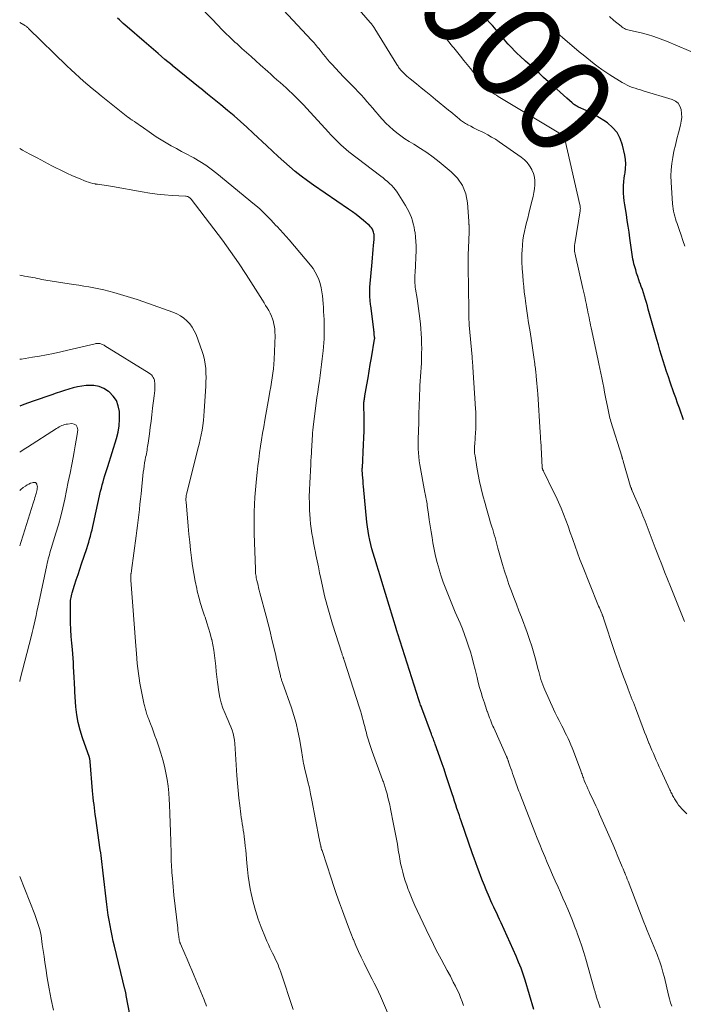
# Model space of a CAD drawing. Units: feet. Extents: x 1985000 to 1990000, y 585000 to 590000.
# Drawn here: x 1985000 to 1985139, y 586080 to 586286 of the extents above; entities that cross this region are included whole.
import ezdxf
from ezdxf.enums import TextEntityAlignment as Align

# ---------------------------------------------------------------- set-up
doc = ezdxf.new("R2010")
doc.units = ezdxf.units.FT
doc.header["$LTSCALE"] = 100
doc.header["$MEASUREMENT"] = 0
for name, color, linetype, lineweight in [('CONTOUR INDEX', 32, 'Continuous', 25), ('CONTOUR INDEX LABEL', 7, 'Continuous', 15), ('CONTOUR INTERMEDIATE', 40, 'Continuous', 15)]:
    doc.layers.add(name, color=color, linetype=linetype, lineweight=lineweight)
doc.styles.add('slant', font='romans.shx', dxfattribs={"oblique": 14.999978})

msp = doc.modelspace()

# ---------------------------------------------------------------- linework, layer by layer
at = {"layer": 'CONTOUR INDEX', "flags": 128}
for points, elevation in [([(1985138.68, 586202.28), (1985138.38, 586203.09), (1985138.18, 586203.61), (1985137.79, 586204.68), (1985137.41, 586205.75), (1985137.03, 586206.83), (1985136.65, 586207.91), (1985135.88, 586210.14), (1985135.5, 586211.23), (1985135.13, 586212.33), (1985134.77, 586213.44), (1985134.41, 586214.54), (1985134.07, 586215.65), (1985133.73, 586216.76), (1985133.4, 586217.88), (1985133.08, 586218.99), (1985131.3, 586225.36), (1985131.1, 586226.04), (1985130.9, 586226.72), (1985130.7, 586227.4), (1985130.49, 586228.08), (1985130.27, 586228.76), (1985130.05, 586229.43), (1985129.82, 586230.1), (1985129.58, 586230.77), (1985129.56, 586230.81), (1985129.32, 586231.49), (1985129.08, 586232.18), (1985128.86, 586232.88), (1985128.66, 586233.58), (1985128.3, 586234.84), (1985128.17, 586235.31), (1985128.07, 586235.79), (1985127.98, 586236.27), (1985127.9, 586236.75), (1985127.84, 586237.24), (1985127.77, 586237.72), (1985127.71, 586238.21), (1985127.65, 586238.69), (1985127.45, 586240.19), (1985127.28, 586241.43), (1985127.1, 586242.66), (1985126.91, 586243.89), (1985126.71, 586245.12), (1985126.36, 586247.14), (1985126.25, 586247.94), (1985126.16, 586248.73), (1985126.12, 586249.54), (1985126.1, 586250.34), (1985126.13, 586251.14), (1985126.18, 586251.94), (1985126.28, 586252.74), (1985126.4, 586253.53), (1985126.45, 586253.81), (1985126.56, 586254.74), (1985126.59, 586255.67), (1985126.52, 586256.6), (1985126.37, 586257.53), (1985125.9, 586259.61), (1985125.42, 586260.98), (1985124.77, 586262.23), (1985123.84, 586263.3), (1985122.74, 586264.24), (1985122, 586264.74), (1985121.11, 586265.31), (1985120.19, 586265.85), (1985119.26, 586266.34), (1985118.3, 586266.8), (1985116.74, 586267.51), (1985116.56, 586267.6), (1985116.37, 586267.7), (1985116.2, 586267.8), (1985116.03, 586267.91), (1985115.86, 586268.03), (1985115.69, 586268.15), (1985115.54, 586268.28), (1985115.38, 586268.41), (1985114.27, 586269.41), (1985113.57, 586270.05), (1985112.86, 586270.69), (1985112.15, 586271.32), (1985111.44, 586271.95), (1985109.43, 586273.75), (1985108.49, 586274.59), (1985107.54, 586275.44), (1985106.6, 586276.29), (1985105.66, 586277.14), (1985104.55, 586278.16), (1985103.94, 586278.73), (1985103.34, 586279.31), (1985102.76, 586279.92), (1985102.19, 586280.53), (1985102.04, 586280.7), (1985101.56, 586281.25), (1985101.09, 586281.79), (1985100.62, 586282.34), (1985100.15, 586282.9), (1985099.69, 586283.45), (1985099.22, 586284), (1985098.74, 586284.54), (1985098.25, 586285.08), (1985096.53, 586286.95)], 1000), ([(1985040.64, 586269.13), (1985039.24, 586270.26), (1985037.84, 586271.39), (1985037.71, 586271.5), (1985036.24, 586272.68), (1985034.78, 586273.86), (1985033.32, 586275.05), (1985031.87, 586276.24), (1985031.82, 586276.28), (1985030.35, 586277.5), (1985028.89, 586278.73), (1985027.43, 586279.97), (1985025.98, 586281.21), (1985022.44, 586284.29), (1985022.03, 586284.65), (1985021.63, 586285.01), (1985021.23, 586285.38), (1985020.83, 586285.75), (1985020.44, 586286.13)], 980), ([(1985107.42, 586079.11), (1985105.57, 586085.26), (1985105.16, 586086.54), (1985104.71, 586087.8), (1985104.21, 586089.05), (1985103.69, 586090.29), (1985100.54, 586097.27), (1985100.24, 586097.93), (1985099.94, 586098.58), (1985099.63, 586099.23), (1985099.32, 586099.88), (1985099.01, 586100.53), (1985098.7, 586101.18), (1985098.41, 586101.84), (1985098.13, 586102.5), (1985097.45, 586104.11), (1985097.06, 586105.04), (1985096.69, 586105.98), (1985096.32, 586106.92), (1985095.97, 586107.86), (1985095.62, 586108.81), (1985095.28, 586109.76), (1985094.94, 586110.71), (1985094.6, 586111.66), (1985092.22, 586118.51), (1985092.03, 586119.06), (1985091.84, 586119.62), (1985091.65, 586120.17), (1985091.46, 586120.73), (1985091.33, 586121.12), (1985091.08, 586121.88), (1985090.83, 586122.63), (1985090.58, 586123.39), (1985090.33, 586124.14), (1985089.02, 586128.13), (1985088.64, 586129.29), (1985088.24, 586130.45), (1985087.84, 586131.61), (1985087.43, 586132.77), (1985086.79, 586134.56), (1985086.69, 586134.81), (1985086.6, 586135.07), (1985086.5, 586135.33), (1985086.41, 586135.59), (1985086.31, 586135.84), (1985086.21, 586136.1), (1985086.11, 586136.36), (1985086.02, 586136.61), (1985083.99, 586142.04), (1985083.91, 586142.26), (1985083.83, 586142.49), (1985083.74, 586142.71), (1985083.66, 586142.94), (1985083.55, 586143.25), (1985083.53, 586143.32), (1985083.5, 586143.39), (1985083.48, 586143.46), (1985083.46, 586143.53), (1985083.43, 586143.59), (1985083.41, 586143.66), (1985083.39, 586143.73), (1985083.37, 586143.8), (1985078.95, 586157.59), (1985078.91, 586157.7), (1985078.88, 586157.81), (1985078.85, 586157.92), (1985078.81, 586158.03), (1985078.78, 586158.14), (1985078.75, 586158.24), (1985078.71, 586158.35), (1985078.68, 586158.46), (1985075.63, 586168.53), (1985075.29, 586169.66), (1985074.94, 586170.79), (1985074.59, 586171.93), (1985074.23, 586173.06), (1985074.09, 586173.53), (1985073.82, 586174.43), (1985073.56, 586175.34), (1985073.33, 586176.25), (1985073.12, 586177.16), (1985072.93, 586178.09), (1985072.77, 586179.01), (1985072.64, 586179.94), (1985072.53, 586180.88), (1985071.82, 586188.31), (1985071.76, 586188.92), (1985071.71, 586189.53), (1985071.67, 586190.14), (1985071.63, 586190.75), (1985071.56, 586191.93), (1985071.56, 586191.95), (1985071.56, 586191.98), (1985071.56, 586192), (1985071.56, 586192.03), (1985071.56, 586192.13), (1985071.56, 586192.15), (1985071.57, 586192.18), (1985071.57, 586192.2), (1985071.57, 586192.23), (1985071.84, 586197.1), (1985071.9, 586198.51), (1985071.94, 586199.92), (1985071.95, 586201.33), (1985071.93, 586202.75), (1985071.87, 586205.39), (1985071.87, 586205.48), (1985071.87, 586205.57), (1985071.87, 586205.66), (1985071.88, 586205.75), (1985071.89, 586205.84), (1985071.9, 586205.93), (1985071.91, 586206.02), (1985071.92, 586206.11), (1985071.97, 586206.37), (1985072.01, 586206.59), (1985072.05, 586206.81), (1985072.08, 586207.02), (1985072.12, 586207.24), (1985072.52, 586209.59), (1985072.76, 586210.99), (1985072.99, 586212.38), (1985073.23, 586213.77), (1985073.47, 586215.17), (1985074.13, 586219.07), (1985074.13, 586219.09), (1985074.14, 586219.12), (1985074.14, 586219.14), (1985074.14, 586219.16), (1985074.15, 586219.26), (1985074.15, 586219.28), (1985074.15, 586219.3), (1985074.15, 586219.33), (1985074.15, 586219.35), (1985074.14, 586219.45), (1985074.14, 586219.47), (1985074.14, 586219.5), (1985074.14, 586219.52), (1985074.13, 586219.55), (1985074.07, 586220.04), (1985074.04, 586220.32), (1985074.01, 586220.59), (1985073.97, 586220.86), (1985073.94, 586221.14), (1985073.33, 586226.08), (1985073.29, 586226.35), (1985073.26, 586226.62), (1985073.23, 586226.89), (1985073.2, 586227.16), (1985073.17, 586227.42), (1985073.15, 586227.69), (1985073.13, 586227.96), (1985073.12, 586228.23), (1985073.11, 586228.45), (1985073.11, 586228.83), (1985073.11, 586229.21), (1985073.13, 586229.58), (1985073.16, 586229.96), (1985073.62, 586235.18), (1985073.69, 586236.05), (1985073.77, 586236.92), (1985073.84, 586237.79), (1985073.91, 586238.66), (1985074.01, 586239.9), (1985074.02, 586240.15), (1985074.03, 586240.4), (1985074.02, 586240.66), (1985074.01, 586240.91), (1985073.98, 586241.16), (1985073.92, 586241.41), (1985073.84, 586241.64), (1985073.73, 586241.87), (1985073.66, 586242.02), (1985073.48, 586242.3), (1985073.29, 586242.57), (1985073.07, 586242.81), (1985072.82, 586243.04), (1985071.82, 586243.88), (1985071.06, 586244.5), (1985070.28, 586245.11), (1985069.48, 586245.69), (1985068.68, 586246.26), (1985061.38, 586251.25), (1985060.08, 586252.17), (1985058.81, 586253.12), (1985057.56, 586254.11), (1985056.34, 586255.14), (1985055.15, 586256.19), (1985053.96, 586257.25), (1985052.79, 586258.33), (1985051.62, 586259.42), (1985048.78, 586262.11), (1985047.47, 586263.33), (1985046.14, 586264.53), (1985044.78, 586265.7), (1985043.41, 586266.86), (1985042.02, 586268), (1985040.64, 586269.13)], 980), ([(1985023.05, 586077.77), (1985022.27, 586082.09), (1985022.25, 586082.18), (1985022.23, 586082.27), (1985022.22, 586082.36), (1985022.2, 586082.45), (1985022.18, 586082.54), (1985022.16, 586082.63), (1985022.14, 586082.72), (1985022.11, 586082.81), (1985022.1, 586082.87), (1985022.07, 586083), (1985022.03, 586083.12), (1985022, 586083.24), (1985021.97, 586083.37), (1985019.81, 586092.36), (1985019.55, 586093.43), (1985019.31, 586094.51), (1985019.09, 586095.59), (1985018.88, 586096.67), (1985018.69, 586097.76), (1985018.51, 586098.85), (1985018.35, 586099.94), (1985018.21, 586101.04), (1985017.43, 586107.62), (1985017.36, 586108.23), (1985017.29, 586108.84), (1985017.22, 586109.45), (1985017.15, 586110.06), (1985017.07, 586110.67), (1985017, 586111.28), (1985016.92, 586111.88), (1985016.83, 586112.49), (1985015.9, 586119.11), (1985015.8, 586119.82), (1985015.7, 586120.53), (1985015.62, 586121.24), (1985015.53, 586121.95), (1985015.45, 586122.66), (1985015.37, 586123.37), (1985015.31, 586124.08), (1985015.24, 586124.79), (1985014.72, 586130.92), (1985014.71, 586131.03), (1985014.69, 586131.14), (1985014.68, 586131.25), (1985014.66, 586131.36), (1985014.63, 586131.55), (1985014.63, 586131.57), (1985014.62, 586131.59), (1985014.62, 586131.6), (1985014.61, 586131.62), (1985014.59, 586131.69), (1985014.58, 586131.71), (1985014.58, 586131.73), (1985014.57, 586131.74), (1985014.57, 586131.76), (1985013.12, 586135.84), (1985012.63, 586137.43), (1985012.22, 586139.04), (1985011.94, 586140.68), (1985011.75, 586142.34), (1985011.52, 586145.47), (1985011.51, 586145.57), (1985011.51, 586145.68), (1985011.5, 586145.78), (1985011.5, 586145.88), (1985011.5, 586145.99), (1985011.5, 586146.09), (1985011.5, 586146.19), (1985011.49, 586146.29), (1985011.47, 586146.89), (1985011.45, 586147.29), (1985011.43, 586147.69), (1985011.41, 586148.09), (1985011.39, 586148.49), (1985011.26, 586150.73), (1985011.21, 586151.62), (1985011.15, 586152.51), (1985011.08, 586153.4), (1985011.01, 586154.29), (1985010.89, 586155.61), (1985010.78, 586157.04), (1985010.69, 586158.47), (1985010.64, 586159.9), (1985010.6, 586161.33), (1985010.58, 586163.53), (1985010.58, 586163.87), (1985010.6, 586164.2), (1985010.63, 586164.53), (1985010.67, 586164.86), (1985010.73, 586165.19), (1985010.8, 586165.51), (1985010.89, 586165.84), (1985010.98, 586166.16), (1985011.48, 586167.74), (1985011.83, 586168.85), (1985012.19, 586169.96), (1985012.55, 586171.06), (1985012.92, 586172.17), (1985014.01, 586175.42), (1985014.22, 586176.06), (1985014.42, 586176.7), (1985014.61, 586177.34), (1985014.78, 586177.99), (1985014.95, 586178.64), (1985015.11, 586179.29), (1985015.27, 586179.95), (1985015.42, 586180.6), (1985016.91, 586187.34), (1985017.07, 586188), (1985017.23, 586188.65), (1985017.41, 586189.31), (1985017.59, 586189.95), (1985017.79, 586190.6), (1985017.99, 586191.25), (1985018.19, 586191.89), (1985018.39, 586192.54), (1985020.23, 586198.37), (1985020.57, 586199.69), (1985020.8, 586201.03), (1985020.88, 586202.39), (1985020.86, 586203.76), (1985020.84, 586204.01), (1985020.6, 586205.18), (1985020.19, 586206.26), (1985019.53, 586207.21), (1985018.7, 586208.07), (1985018.57, 586208.17), (1985017.61, 586208.76), (1985016.61, 586209.2), (1985015.52, 586209.4), (1985014.39, 586209.44), (1985013.91, 586209.4), (1985012.99, 586209.29), (1985012.07, 586209.14), (1985011.17, 586208.93), (1985010.28, 586208.67), (1985009.39, 586208.39), (1985008.5, 586208.09), (1985007.62, 586207.8), (1985006.74, 586207.5), (1985002.8, 586206.17), (1985001.84, 586205.83), (1985000.89, 586205.47), (1985000, 586205.11)], 960)]:
    msp.add_lwpolyline(points, dxfattribs=dict(at, elevation=elevation))
at = {"layer": 'CONTOUR INTERMEDIATE', "flags": 128}
for points, elevation in [([(1985121.21, 586079.47), (1985120.93, 586080.34), (1985120.5, 586081.73), (1985120.44, 586081.91), (1985120.39, 586082.09), (1985120.33, 586082.27), (1985120.28, 586082.46), (1985120.23, 586082.64), (1985120.18, 586082.82), (1985120.12, 586083.01), (1985120.07, 586083.19), (1985118.22, 586089.66), (1985117.81, 586091.02), (1985117.39, 586092.38), (1985116.93, 586093.74), (1985116.46, 586095.08), (1985116.35, 586095.39), (1985115.91, 586096.57), (1985115.45, 586097.75), (1985114.98, 586098.91), (1985114.49, 586100.07), (1985113.98, 586101.23), (1985113.47, 586102.38), (1985112.96, 586103.54), (1985112.45, 586104.69), (1985111.86, 586106.03), (1985111.3, 586107.29), (1985110.75, 586108.55), (1985110.2, 586109.81), (1985109.66, 586111.07), (1985109.13, 586112.34), (1985108.61, 586113.62), (1985108.1, 586114.89), (1985107.59, 586116.17), (1985104.58, 586123.91), (1985104.43, 586124.3), (1985104.28, 586124.7), (1985104.13, 586125.1), (1985103.99, 586125.49), (1985103.84, 586125.89), (1985103.7, 586126.29), (1985103.56, 586126.69), (1985103.42, 586127.09), (1985103.14, 586127.89), (1985102.95, 586128.42), (1985102.76, 586128.96), (1985102.58, 586129.49), (1985102.39, 586130.02), (1985102.11, 586130.84), (1985102.07, 586130.96), (1985102.02, 586131.09), (1985101.98, 586131.22), (1985101.94, 586131.35), (1985101.89, 586131.49), (1985101.87, 586131.55), (1985101.85, 586131.6), (1985101.83, 586131.66), (1985101.8, 586131.71), (1985101.78, 586131.77), (1985101.76, 586131.82), (1985101.73, 586131.88), (1985101.71, 586131.93), (1985099, 586137.92), (1985098.82, 586138.33), (1985098.64, 586138.75), (1985098.47, 586139.17), (1985098.31, 586139.59), (1985098.15, 586140.01), (1985097.99, 586140.44), (1985097.84, 586140.86), (1985097.68, 586141.29), (1985097.67, 586141.34), (1985097.51, 586141.79), (1985097.35, 586142.25), (1985097.2, 586142.7), (1985097.05, 586143.16), (1985096.68, 586144.3), (1985096.36, 586145.33), (1985096.06, 586146.37), (1985095.78, 586147.41), (1985095.52, 586148.45), (1985095.12, 586150.12), (1985094.81, 586151.35), (1985094.49, 586152.58), (1985094.13, 586153.8), (1985093.76, 586155.01), (1985093.35, 586156.22), (1985092.92, 586157.41), (1985092.46, 586158.59), (1985091.98, 586159.77), (1985090.98, 586162.12), (1985090.54, 586163.15), (1985090.11, 586164.19), (1985089.68, 586165.23), (1985089.26, 586166.27), (1985088.85, 586167.32), (1985088.46, 586168.37), (1985088.11, 586169.43), (1985087.77, 586170.51), (1985087.6, 586171.08), (1985087.22, 586172.44), (1985086.88, 586173.81), (1985086.58, 586175.19), (1985086.32, 586176.58), (1985086.13, 586177.67), (1985085.93, 586178.9), (1985085.73, 586180.12), (1985085.55, 586181.35), (1985085.37, 586182.57), (1985085.13, 586184.33), (1985085.08, 586184.68), (1985085.03, 586185.03), (1985084.97, 586185.38), (1985084.91, 586185.72), (1985084.85, 586186.07), (1985084.78, 586186.42), (1985084.72, 586186.77), (1985084.65, 586187.11), (1985083.58, 586192.87), (1985083.45, 586193.7), (1985083.34, 586194.52), (1985083.27, 586195.35), (1985083.23, 586196.19), (1985083.23, 586196.22), (1985083.21, 586197.04), (1985083.21, 586197.86), (1985083.23, 586198.67), (1985083.27, 586199.49), (1985083.29, 586199.96), (1985083.32, 586200.54), (1985083.34, 586201.12), (1985083.35, 586201.71), (1985083.36, 586202.29), (1985083.36, 586202.87), (1985083.37, 586203.45), (1985083.39, 586204.03), (1985083.41, 586204.61), (1985083.52, 586207.56), (1985083.56, 586208.49), (1985083.6, 586209.42), (1985083.66, 586210.35), (1985083.73, 586211.28), (1985083.79, 586212.21), (1985083.85, 586213.15), (1985083.9, 586214.08), (1985083.94, 586215.01), (1985083.94, 586215.14), (1985083.96, 586216.14), (1985083.97, 586217.14), (1985083.96, 586218.14), (1985083.94, 586219.14), (1985083.93, 586219.21), (1985083.88, 586220.25), (1985083.81, 586221.28), (1985083.72, 586222.31), (1985083.61, 586223.34), (1985083.6, 586223.38), (1985083.47, 586224.43), (1985083.32, 586225.48), (1985083.17, 586226.53), (1985083, 586227.57), (1985082.68, 586229.51), (1985082.62, 586229.94), (1985082.58, 586230.37), (1985082.55, 586230.8), (1985082.54, 586231.24), (1985082.54, 586231.67), (1985082.55, 586232.1), (1985082.56, 586232.54), (1985082.58, 586232.97), (1985082.78, 586237.64), (1985082.8, 586238.57), (1985082.77, 586239.49), (1985082.69, 586240.41), (1985082.57, 586241.33), (1985082.49, 586241.77), (1985082.36, 586242.46), (1985082.21, 586243.14), (1985082.02, 586243.81), (1985081.81, 586244.48), (1985081.56, 586245.13), (1985081.28, 586245.77), (1985080.96, 586246.39), (1985080.6, 586246.99), (1985078.81, 586249.81), (1985078.48, 586250.3), (1985078.11, 586250.76), (1985077.7, 586251.19), (1985077.27, 586251.6), (1985076.82, 586251.99), (1985076.36, 586252.37), (1985075.9, 586252.75), (1985075.43, 586253.12), (1985068.78, 586258.23), (1985068.21, 586258.69), (1985067.65, 586259.16), (1985067.1, 586259.65), (1985066.57, 586260.16), (1985066.05, 586260.68), (1985065.53, 586261.2), (1985065.02, 586261.73), (1985064.52, 586262.27), (1985059.96, 586267.24), (1985059.27, 586267.98), (1985058.57, 586268.71), (1985057.86, 586269.43), (1985057.13, 586270.14), (1985056.91, 586270.36), (1985056.29, 586270.95), (1985055.66, 586271.54), (1985055.03, 586272.11), (1985054.38, 586272.69), (1985053.74, 586273.25), (1985053.1, 586273.82), (1985052.46, 586274.39), (1985051.81, 586274.96), (1985050.24, 586276.36), (1985049.29, 586277.21), (1985048.33, 586278.07), (1985047.38, 586278.93), (1985046.43, 586279.79), (1985045.41, 586280.73), (1985044.97, 586281.12), (1985044.54, 586281.52), (1985044.11, 586281.93), (1985043.68, 586282.33), (1985043.2, 586282.78), (1985043.01, 586282.96), (1985042.82, 586283.14), (1985042.63, 586283.33), (1985042.45, 586283.52), (1985042.26, 586283.7), (1985042.07, 586283.89), (1985041.89, 586284.08), (1985041.71, 586284.28), (1985037.77, 586288.4)], 984), ([(1985136.2, 586079.81), (1985135.95, 586080.57), (1985135.73, 586081.34), (1985135.53, 586082.12), (1985134.65, 586085.84), (1985134.36, 586086.94), (1985134.05, 586088.03), (1985133.69, 586089.11), (1985133.3, 586090.18), (1985133.14, 586090.6), (1985132.81, 586091.45), (1985132.47, 586092.3), (1985132.12, 586093.14), (1985131.77, 586093.99), (1985131.41, 586094.83), (1985131.07, 586095.67), (1985130.73, 586096.52), (1985130.39, 586097.37), (1985127.07, 586105.94), (1985126.9, 586106.37), (1985126.73, 586106.81), (1985126.56, 586107.24), (1985126.38, 586107.67), (1985126.34, 586107.78), (1985126.18, 586108.16), (1985126.03, 586108.54), (1985125.87, 586108.91), (1985125.71, 586109.29), (1985124.96, 586111.09), (1985124.42, 586112.37), (1985123.88, 586113.65), (1985123.33, 586114.92), (1985122.77, 586116.19), (1985121.12, 586119.91), (1985120.73, 586120.8), (1985120.32, 586121.69), (1985119.91, 586122.57), (1985119.49, 586123.45), (1985119.18, 586124.11), (1985118.92, 586124.67), (1985118.67, 586125.22), (1985118.43, 586125.78), (1985118.19, 586126.34), (1985117.93, 586126.98), (1985117.83, 586127.23), (1985117.73, 586127.48), (1985117.64, 586127.73), (1985117.55, 586127.98), (1985117.46, 586128.24), (1985117.37, 586128.49), (1985117.27, 586128.74), (1985117.18, 586129), (1985115.68, 586133.06), (1985115.42, 586133.74), (1985115.14, 586134.42), (1985114.85, 586135.09), (1985114.54, 586135.75), (1985114.22, 586136.41), (1985113.89, 586137.06), (1985113.56, 586137.72), (1985113.22, 586138.37), (1985113.07, 586138.65), (1985112.66, 586139.45), (1985112.26, 586140.24), (1985111.87, 586141.05), (1985111.5, 586141.86), (1985109.7, 586145.85), (1985109.47, 586146.39), (1985109.25, 586146.93), (1985109.06, 586147.49), (1985108.88, 586148.04), (1985108.71, 586148.61), (1985108.55, 586149.17), (1985108.4, 586149.74), (1985108.25, 586150.31), (1985107.8, 586152.09), (1985107.4, 586153.55), (1985106.98, 586154.99), (1985106.5, 586156.42), (1985105.99, 586157.84), (1985104.79, 586161.03), (1985104.28, 586162.4), (1985103.76, 586163.77), (1985103.23, 586165.14), (1985102.71, 586166.51), (1985102.2, 586167.89), (1985101.72, 586169.28), (1985101.28, 586170.68), (1985100.86, 586172.08), (1985099.9, 586175.49), (1985099.75, 586176.04), (1985099.59, 586176.59), (1985099.44, 586177.14), (1985099.29, 586177.69), (1985099.13, 586178.24), (1985098.97, 586178.79), (1985098.81, 586179.34), (1985098.64, 586179.89), (1985098.36, 586180.77), (1985098.06, 586181.76), (1985097.77, 586182.76), (1985097.48, 586183.76), (1985097.21, 586184.76), (1985096.76, 586186.43), (1985096.39, 586187.9), (1985096.05, 586189.37), (1985095.76, 586190.85), (1985095.49, 586192.34), (1985095.1, 586194.73), (1985095.05, 586195.02), (1985095.02, 586195.32), (1985095, 586195.63), (1985094.99, 586195.93), (1985094.99, 586196.23), (1985095, 586196.53), (1985095.01, 586196.83), (1985095.03, 586197.14), (1985095.21, 586199.65), (1985095.25, 586200.26), (1985095.28, 586200.88), (1985095.3, 586201.49), (1985095.3, 586202.1), (1985095.3, 586202.72), (1985095.28, 586203.33), (1985095.26, 586203.94), (1985095.22, 586204.56), (1985094.66, 586213.22), (1985094.64, 586213.49), (1985094.62, 586213.76), (1985094.6, 586214.03), (1985094.58, 586214.31), (1985094.55, 586214.58), (1985094.53, 586214.85), (1985094.51, 586215.12), (1985094.49, 586215.39), (1985093.9, 586222.02), (1985093.88, 586222.21), (1985093.87, 586222.39), (1985093.86, 586222.57), (1985093.85, 586222.75), (1985093.84, 586223.09), (1985093.83, 586223.19), (1985093.81, 586223.33), (1985093.81, 586223.35), (1985093.81, 586223.37), (1985093.81, 586223.39), (1985093.81, 586223.41), (1985093.8, 586224), (1985093.79, 586224.31), (1985093.79, 586224.63), (1985093.78, 586224.94), (1985093.78, 586225.26), (1985093.68, 586234.17), (1985093.67, 586234.67), (1985093.67, 586235.17), (1985093.67, 586235.66), (1985093.67, 586236.16), (1985093.68, 586236.66), (1985093.69, 586237.16), (1985093.71, 586237.66), (1985093.73, 586238.16), (1985093.89, 586241.43), (1985093.9, 586241.71), (1985093.9, 586242), (1985093.89, 586242.28), (1985093.87, 586242.57), (1985093.85, 586242.94), (1985093.84, 586243.04), (1985093.84, 586243.14), (1985093.84, 586243.24), (1985093.84, 586243.34), (1985093.84, 586243.44), (1985093.84, 586243.54), (1985093.83, 586243.64), (1985093.83, 586243.74), (1985093.55, 586247.53), (1985093.17, 586249.41), (1985092.52, 586251.14), (1985091.46, 586252.67), (1985090.14, 586254.05), (1985087.64, 586256.08), (1985086.36, 586257.07), (1985085.05, 586258.03), (1985083.71, 586258.92), (1985082.34, 586259.79), (1985081.33, 586260.39), (1985080.46, 586260.94), (1985079.61, 586261.52), (1985078.79, 586262.15), (1985077.99, 586262.8), (1985077.22, 586263.49), (1985076.48, 586264.21), (1985075.78, 586264.96), (1985075.1, 586265.74), (1985074.93, 586265.94), (1985074.34, 586266.64), (1985073.75, 586267.34), (1985073.15, 586268.03), (1985072.54, 586268.72), (1985071.93, 586269.4), (1985071.31, 586270.07), (1985070.68, 586270.74), (1985070.05, 586271.4), (1985069.37, 586272.09), (1985068.51, 586272.98), (1985067.66, 586273.87), (1985066.81, 586274.76), (1985065.97, 586275.66), (1985065.28, 586276.4), (1985064.79, 586276.94), (1985064.31, 586277.49), (1985063.85, 586278.04), (1985063.39, 586278.61), (1985062.97, 586279.13), (1985062.73, 586279.43), (1985062.48, 586279.74), (1985062.23, 586280.05), (1985061.99, 586280.35), (1985061.73, 586280.66), (1985061.48, 586280.96), (1985061.21, 586281.25), (1985060.95, 586281.54), (1985055.09, 586287.77)], 988), ([(1985139.37, 586119.98), (1985138.32, 586121.04), (1985137.97, 586121.43), (1985137.63, 586121.83), (1985137.32, 586122.26), (1985137.03, 586122.69), (1985136.75, 586123.14), (1985136.62, 586123.37), (1985136.49, 586123.6), (1985136.37, 586123.83), (1985136.26, 586124.07), (1985136.15, 586124.31), (1985136.03, 586124.55), (1985135.92, 586124.79), (1985135.81, 586125.02), (1985133.92, 586129.08), (1985133.6, 586129.78), (1985133.28, 586130.47), (1985132.97, 586131.17), (1985132.67, 586131.87), (1985132.36, 586132.57), (1985132.06, 586133.27), (1985131.77, 586133.97), (1985131.48, 586134.68), (1985131.44, 586134.78), (1985131.13, 586135.54), (1985130.83, 586136.31), (1985130.53, 586137.07), (1985130.24, 586137.83), (1985128.61, 586142.12), (1985128.39, 586142.68), (1985128.17, 586143.24), (1985127.95, 586143.81), (1985127.73, 586144.37), (1985127.52, 586144.93), (1985127.3, 586145.49), (1985127.08, 586146.05), (1985126.87, 586146.62), (1985126.25, 586148.28), (1985125.73, 586149.68), (1985125.23, 586151.09), (1985124.74, 586152.5), (1985124.26, 586153.91), (1985121.95, 586160.87), (1985121.91, 586160.99), (1985121.86, 586161.11), (1985121.82, 586161.22), (1985121.78, 586161.34), (1985121.73, 586161.45), (1985121.69, 586161.57), (1985121.64, 586161.68), (1985121.59, 586161.8), (1985121.38, 586162.28), (1985121.22, 586162.63), (1985121.07, 586162.98), (1985120.92, 586163.34), (1985120.78, 586163.7), (1985117.55, 586171.75), (1985117.02, 586173.11), (1985116.5, 586174.48), (1985116, 586175.86), (1985115.52, 586177.25), (1985115.45, 586177.45), (1985115.01, 586178.74), (1985114.55, 586180.02), (1985114.07, 586181.29), (1985113.59, 586182.56), (1985113.07, 586183.82), (1985112.54, 586185.07), (1985111.97, 586186.3), (1985111.38, 586187.53), (1985109.46, 586191.42), (1985109.42, 586191.5), (1985109.38, 586191.59), (1985109.34, 586191.67), (1985109.3, 586191.75), (1985109.29, 586191.78), (1985109.26, 586191.85), (1985109.23, 586191.92), (1985109.2, 586191.99), (1985109.17, 586192.06), (1985109.14, 586192.16), (1985109.13, 586192.18), (1985109.13, 586192.2), (1985109.12, 586192.22), (1985109.12, 586192.24), (1985109.11, 586192.31), (1985109.1, 586192.33), (1985109.1, 586192.34), (1985109.1, 586192.36), (1985109.1, 586192.38), (1985108.82, 586197.86), (1985108.81, 586197.97), (1985108.79, 586198.53), (1985108.77, 586198.8), (1985108.76, 586199.07), (1985108.74, 586199.33), (1985108.73, 586199.6), (1985108.19, 586207.67), (1985108.14, 586208.4), (1985108.08, 586209.12), (1985108.02, 586209.84), (1985107.96, 586210.57), (1985107.89, 586211.36), (1985107.86, 586211.69), (1985107.83, 586212.01), (1985107.79, 586212.34), (1985107.76, 586212.66), (1985107.72, 586212.99), (1985107.67, 586213.31), (1985107.63, 586213.64), (1985107.58, 586213.96), (1985107.39, 586215.3), (1985107.25, 586216.29), (1985107.1, 586217.28), (1985106.95, 586218.27), (1985106.8, 586219.26), (1985106.53, 586221.01), (1985106.3, 586222.51), (1985106.07, 586224.02), (1985105.86, 586225.52), (1985105.65, 586227.03), (1985105.55, 586227.71), (1985105.4, 586228.88), (1985105.27, 586230.05), (1985105.16, 586231.23), (1985105.07, 586232.4), (1985104.97, 586233.85), (1985104.94, 586234.3), (1985104.91, 586234.76), (1985104.89, 586235.22), (1985104.87, 586235.68), (1985104.87, 586236.14), (1985104.87, 586236.59), (1985104.89, 586237.05), (1985104.92, 586237.51), (1985105.02, 586238.79), (1985105.12, 586239.74), (1985105.25, 586240.67), (1985105.43, 586241.6), (1985105.64, 586242.53), (1985105.87, 586243.45), (1985106.11, 586244.37), (1985106.34, 586245.29), (1985106.57, 586246.21), (1985107.05, 586248.09), (1985107.24, 586248.89), (1985107.39, 586249.69), (1985107.5, 586250.5), (1985107.59, 586251.31), (1985107.59, 586252.11), (1985107.5, 586252.9), (1985107.29, 586253.66), (1985107, 586254.41), (1985106.95, 586254.52), (1985106.51, 586255.26), (1985106.01, 586255.95), (1985105.41, 586256.55), (1985104.74, 586257.1), (1985100.12, 586260.3), (1985099.36, 586260.81), (1985098.58, 586261.29), (1985097.79, 586261.73), (1985096.98, 586262.15), (1985096.45, 586262.41), (1985095.9, 586262.68), (1985095.34, 586262.96), (1985094.79, 586263.24), (1985094.24, 586263.53), (1985093.6, 586263.86), (1985093.38, 586263.99), (1985093.15, 586264.12), (1985092.93, 586264.25), (1985092.72, 586264.39), (1985092.5, 586264.54), (1985092.3, 586264.69), (1985092.09, 586264.84), (1985091.89, 586265.01), (1985091.39, 586265.42), (1985090.94, 586265.79), (1985090.49, 586266.17), (1985090.04, 586266.54), (1985089.59, 586266.91), (1985086.86, 586269.14), (1985085.86, 586269.95), (1985084.86, 586270.77), (1985083.86, 586271.58), (1985082.86, 586272.39), (1985081.58, 586273.43), (1985081.22, 586273.73), (1985080.87, 586274.03), (1985080.52, 586274.35), (1985080.19, 586274.67), (1985079.84, 586275.01), (1985079.69, 586275.17), (1985079.54, 586275.34), (1985079.4, 586275.51), (1985079.27, 586275.69), (1985079.14, 586275.87), (1985079.02, 586276.05), (1985078.9, 586276.24), (1985078.78, 586276.43), (1985074.19, 586283.87), (1985074.08, 586284.04), (1985073.96, 586284.22), (1985073.84, 586284.4), (1985073.72, 586284.57), (1985073.59, 586284.74), (1985073.46, 586284.9), (1985073.32, 586285.07), (1985073.19, 586285.23), (1985070.48, 586288.36)], 992), ([(1985092.71, 586079.98), (1985092.42, 586080.81), (1985092.1, 586081.63), (1985091.76, 586082.45), (1985091.39, 586083.25), (1985091, 586084.04), (1985090.57, 586084.88), (1985089.95, 586086.08), (1985089.32, 586087.28), (1985088.68, 586088.47), (1985088.03, 586089.66), (1985088.02, 586089.68), (1985087.37, 586090.89), (1985086.74, 586092.1), (1985086.12, 586093.32), (1985085.53, 586094.55), (1985083.03, 586099.82), (1985082.56, 586100.83), (1985082.11, 586101.85), (1985081.69, 586102.87), (1985081.28, 586103.9), (1985081.16, 586104.22), (1985080.84, 586105.11), (1985080.54, 586106), (1985080.27, 586106.9), (1985080.02, 586107.8), (1985079.79, 586108.68), (1985079.68, 586109.15), (1985079.57, 586109.63), (1985079.48, 586110.1), (1985079.39, 586110.58), (1985079.31, 586111.05), (1985079.23, 586111.53), (1985079.15, 586112.01), (1985079.07, 586112.49), (1985078.88, 586113.63), (1985078.7, 586114.68), (1985078.51, 586115.72), (1985078.32, 586116.77), (1985078.11, 586117.81), (1985077.45, 586121.07), (1985077.29, 586121.85), (1985077.11, 586122.63), (1985076.92, 586123.4), (1985076.72, 586124.17), (1985076.44, 586125.23), (1985076.37, 586125.47), (1985076.3, 586125.71), (1985076.22, 586125.95), (1985076.14, 586126.18), (1985076.06, 586126.41), (1985075.97, 586126.65), (1985075.88, 586126.88), (1985075.8, 586127.12), (1985073.63, 586132.99), (1985073.33, 586133.84), (1985073.04, 586134.7), (1985072.78, 586135.57), (1985072.54, 586136.44), (1985072.43, 586136.88), (1985072.25, 586137.54), (1985072.08, 586138.2), (1985071.91, 586138.85), (1985071.73, 586139.51), (1985071.55, 586140.17), (1985071.36, 586140.82), (1985071.17, 586141.48), (1985070.96, 586142.13), (1985067.76, 586152.1), (1985067.73, 586152.19), (1985067.7, 586152.28), (1985067.67, 586152.36), (1985067.65, 586152.45), (1985067.62, 586152.53), (1985067.59, 586152.62), (1985067.56, 586152.7), (1985067.53, 586152.79), (1985067.49, 586152.92), (1985067.44, 586153.07), (1985067.39, 586153.22), (1985067.34, 586153.37), (1985067.29, 586153.52), (1985065.35, 586159.57), (1985064.75, 586161.54), (1985064.19, 586163.52), (1985063.69, 586165.52), (1985063.24, 586167.54), (1985062.91, 586169.1), (1985062.65, 586170.34), (1985062.39, 586171.57), (1985062.13, 586172.81), (1985061.88, 586174.05), (1985061.78, 586174.55), (1985061.58, 586175.54), (1985061.39, 586176.54), (1985061.2, 586177.53), (1985061.02, 586178.53), (1985060.86, 586179.53), (1985060.73, 586180.53), (1985060.64, 586181.53), (1985060.57, 586182.54), (1985060.54, 586183.35), (1985060.5, 586184.77), (1985060.48, 586186.19), (1985060.52, 586187.6), (1985060.58, 586189.02), (1985060.8, 586192.91), (1985060.84, 586193.71), (1985060.89, 586194.51), (1985060.93, 586195.3), (1985060.98, 586196.1), (1985061, 586196.48), (1985061.03, 586197.09), (1985061.06, 586197.7), (1985061.09, 586198.3), (1985061.13, 586198.91), (1985061.17, 586199.52), (1985061.22, 586200.12), (1985061.28, 586200.73), (1985061.35, 586201.33), (1985061.93, 586205.74), (1985062.08, 586206.89), (1985062.24, 586208.05), (1985062.41, 586209.21), (1985062.59, 586210.36), (1985062.76, 586211.52), (1985062.92, 586212.67), (1985063.07, 586213.83), (1985063.21, 586214.99), (1985063.4, 586216.68), (1985063.48, 586217.5), (1985063.55, 586218.31), (1985063.59, 586219.13), (1985063.62, 586219.95), (1985063.63, 586220.77), (1985063.63, 586221.59), (1985063.61, 586222.4), (1985063.58, 586223.22), (1985063.53, 586224.05), (1985063.48, 586224.87), (1985063.43, 586225.7), (1985063.37, 586226.52), (1985063.24, 586228.11), (1985063.14, 586228.98), (1985062.99, 586229.84), (1985062.76, 586230.69), (1985062.49, 586231.52), (1985062.15, 586232.33), (1985061.75, 586233.1), (1985061.27, 586233.83), (1985060.75, 586234.52), (1985056.29, 586239.81), (1985055.67, 586240.52), (1985055.04, 586241.23), (1985054.4, 586241.92), (1985053.75, 586242.61), (1985053.53, 586242.84), (1985052.98, 586243.4), (1985052.44, 586243.97), (1985051.89, 586244.54), (1985051.35, 586245.1), (1985050.79, 586245.66), (1985050.23, 586246.2), (1985049.64, 586246.73), (1985049.04, 586247.23), (1985041.16, 586253.71), (1985040.02, 586254.6), (1985038.85, 586255.43), (1985037.63, 586256.2), (1985036.38, 586256.93), (1985035.98, 586257.14), (1985034.9, 586257.72), (1985033.83, 586258.3), (1985032.75, 586258.88), (1985031.67, 586259.46), (1985030.61, 586260.06), (1985029.56, 586260.68), (1985028.53, 586261.34), (1985027.52, 586262.02), (1985025.34, 586263.56), (1985025, 586263.8), (1985024.66, 586264.03), (1985024.31, 586264.26), (1985023.97, 586264.5), (1985023.51, 586264.8), (1985023.39, 586264.88), (1985023.28, 586264.96), (1985023.16, 586265.04), (1985023.05, 586265.12), (1985022.94, 586265.2), (1985022.83, 586265.29), (1985022.72, 586265.37), (1985022.61, 586265.46), (1985017, 586269.91), (1985016.08, 586270.65), (1985015.16, 586271.4), (1985014.26, 586272.16), (1985013.36, 586272.94), (1985012.48, 586273.72), (1985011.6, 586274.52), (1985010.74, 586275.33), (1985009.88, 586276.15), (1985001.85, 586283.98), (1985001.74, 586284.08), (1985001.62, 586284.19), (1985001.5, 586284.28), (1985001.37, 586284.38), (1985001.32, 586284.41), (1985001.22, 586284.48), (1985001.11, 586284.55), (1985001, 586284.62), (1985000.89, 586284.69), (1985000, 586285.2)], 976), ([(1985138.88, 586160.14), (1985135.91, 586167.47), (1985135.3, 586169), (1985134.69, 586170.53), (1985134.1, 586172.06), (1985133.51, 586173.6), (1985133.18, 586174.45), (1985132.75, 586175.56), (1985132.33, 586176.67), (1985131.91, 586177.78), (1985131.48, 586178.89), (1985131.05, 586180), (1985130.62, 586181.1), (1985130.17, 586182.2), (1985129.71, 586183.3), (1985127.95, 586187.42), (1985127.91, 586187.52), (1985127.87, 586187.63), (1985127.82, 586187.73), (1985127.78, 586187.83), (1985127.76, 586187.89), (1985127.72, 586187.96), (1985127.69, 586188.04), (1985127.66, 586188.11), (1985127.63, 586188.19), (1985127.58, 586188.3), (1985127.57, 586188.32), (1985127.56, 586188.34), (1985127.56, 586188.36), (1985127.55, 586188.38), (1985127.52, 586188.47), (1985127.51, 586188.49), (1985127.5, 586188.51), (1985127.49, 586188.53), (1985127.49, 586188.56), (1985126.06, 586193.61), (1985126.02, 586193.75), (1985125.98, 586193.88), (1985125.94, 586194.01), (1985125.91, 586194.15), (1985125.87, 586194.28), (1985125.83, 586194.42), (1985125.78, 586194.55), (1985125.74, 586194.68), (1985123.48, 586201.89), (1985123.38, 586202.23), (1985123.28, 586202.58), (1985123.19, 586202.92), (1985123.11, 586203.26), (1985123.03, 586203.61), (1985122.96, 586203.96), (1985122.88, 586204.31), (1985122.82, 586204.66), (1985122.37, 586207.01), (1985122.17, 586208.01), (1985121.98, 586209), (1985121.77, 586210), (1985121.56, 586210.99), (1985121.35, 586211.98), (1985121.14, 586212.98), (1985120.93, 586213.97), (1985120.73, 586214.96), (1985119.37, 586221.44), (1985119.25, 586221.98), (1985119.14, 586222.53), (1985119.03, 586223.07), (1985118.92, 586223.61), (1985118.81, 586224.16), (1985118.7, 586224.7), (1985118.59, 586225.25), (1985118.48, 586225.79), (1985118.36, 586226.36), (1985118.19, 586227.18), (1985118.01, 586228.01), (1985117.82, 586228.83), (1985117.64, 586229.65), (1985116.06, 586236.49), (1985116, 586236.8), (1985115.95, 586237.11), (1985115.91, 586237.43), (1985115.88, 586237.75), (1985115.88, 586238.06), (1985115.88, 586238.38), (1985115.91, 586238.7), (1985115.95, 586239.01), (1985117.06, 586245.88), (1985117.08, 586246.03), (1985117.09, 586246.19), (1985117.1, 586246.34), (1985117.09, 586246.5), (1985117.08, 586246.66), (1985117.07, 586246.81), (1985117.04, 586246.96), (1985117.01, 586247.12), (1985113.85, 586260.84), (1985113.82, 586260.96), (1985113.78, 586261.08), (1985113.75, 586261.2), (1985113.71, 586261.32), (1985113.67, 586261.43), (1985113.64, 586261.49), (1985113.61, 586261.54), (1985113.57, 586261.59), (1985113.53, 586261.63), (1985113.48, 586261.67), (1985113.43, 586261.71), (1985113.38, 586261.74), (1985113.33, 586261.77), (1985099.97, 586269.75), (1985099.57, 586270), (1985099.17, 586270.25), (1985098.78, 586270.51), (1985098.4, 586270.77), (1985097.9, 586271.13), (1985097.77, 586271.23), (1985097.65, 586271.33), (1985097.53, 586271.43), (1985097.41, 586271.54), (1985097.31, 586271.66), (1985097.2, 586271.78), (1985097.1, 586271.9), (1985096.99, 586272.02), (1985094.83, 586274.72), (1985094.14, 586275.58), (1985093.44, 586276.44), (1985092.75, 586277.3), (1985092.06, 586278.16), (1985091.21, 586279.21), (1985090.94, 586279.55), (1985090.67, 586279.88), (1985090.4, 586280.22), (1985090.13, 586280.56), (1985086.91, 586284.65), (1985086.71, 586284.9), (1985086.51, 586285.15), (1985086.3, 586285.4), (1985086.1, 586285.65), (1985085.89, 586285.9)], 996), ([(1985138.93, 586238.53), (1985138.54, 586239.67), (1985138.15, 586240.81), (1985137.75, 586241.95), (1985137.32, 586243.22), (1985137.15, 586243.73), (1985136.99, 586244.24), (1985136.84, 586244.75), (1985136.7, 586245.27), (1985136.58, 586245.79), (1985136.48, 586246.31), (1985136.41, 586246.84), (1985136.36, 586247.37), (1985136.07, 586251.85), (1985136.03, 586253.16), (1985136.07, 586254.46), (1985136.2, 586255.76), (1985136.4, 586257.05), (1985136.66, 586258.34), (1985136.95, 586259.62), (1985137.25, 586260.9), (1985137.58, 586262.17), (1985138.01, 586263.76), (1985138.17, 586264.57), (1985138.27, 586265.38), (1985138.25, 586266.2), (1985138.17, 586267.02), (1985137.91, 586267.74), (1985137.54, 586268.35), (1985136.98, 586268.8), (1985136.29, 586269.14), (1985130.21, 586270.95), (1985129.64, 586271.12), (1985129.08, 586271.29), (1985128.53, 586271.48), (1985127.97, 586271.66), (1985127.42, 586271.87), (1985126.89, 586272.11), (1985126.37, 586272.38), (1985125.86, 586272.67), (1985123.29, 586274.26), (1985122.45, 586274.81), (1985121.62, 586275.37), (1985120.8, 586275.96), (1985120, 586276.57), (1985119.22, 586277.19), (1985118.43, 586277.82), (1985117.66, 586278.46), (1985116.89, 586279.11), (1985109.43, 586285.46), (1985109.09, 586285.75), (1985108.75, 586286.05)], 1004), ([(1985141.98, 586278.35), (1985135.09, 586281.31), (1985133.79, 586281.82), (1985132.47, 586282.29), (1985131.13, 586282.68), (1985129.78, 586283.02), (1985127.58, 586283.5), (1985127.32, 586283.57), (1985127.05, 586283.64), (1985126.8, 586283.73), (1985126.54, 586283.83), (1985126.3, 586283.95), (1985126.06, 586284.08), (1985125.83, 586284.23), (1985125.62, 586284.4), (1985124.13, 586285.63), (1985123.18, 586286.43)], 1008), ([(1985078.88, 586073.64), (1985075.79, 586080.97), (1985075.39, 586081.9), (1985074.97, 586082.81), (1985074.52, 586083.72), (1985074.07, 586084.61), (1985073.6, 586085.51), (1985073.14, 586086.41), (1985072.69, 586087.31), (1985072.24, 586088.21), (1985071.93, 586088.83), (1985071.35, 586090.05), (1985070.78, 586091.28), (1985070.23, 586092.52), (1985069.7, 586093.76), (1985069.68, 586093.81), (1985069.16, 586095.08), (1985068.66, 586096.36), (1985068.17, 586097.65), (1985067.69, 586098.95), (1985067.4, 586099.74), (1985066.8, 586101.44), (1985066.2, 586103.14), (1985065.62, 586104.85), (1985065.05, 586106.56), (1985063.22, 586112.1), (1985063.15, 586112.34), (1985063.07, 586112.57), (1985063, 586112.8), (1985062.94, 586113.04), (1985062.92, 586113.1), (1985062.87, 586113.3), (1985062.82, 586113.51), (1985062.77, 586113.72), (1985062.73, 586113.93), (1985062.69, 586114.14), (1985062.65, 586114.35), (1985062.61, 586114.56), (1985062.57, 586114.77), (1985061.02, 586122.88), (1985060.76, 586124.16), (1985060.5, 586125.42), (1985060.21, 586126.69), (1985059.91, 586127.95), (1985059.51, 586129.56), (1985059.4, 586130.01), (1985059.3, 586130.47), (1985059.21, 586130.92), (1985059.13, 586131.38), (1985059.06, 586131.84), (1985058.98, 586132.3), (1985058.91, 586132.76), (1985058.83, 586133.21), (1985058.44, 586135.62), (1985058.12, 586137.27), (1985057.75, 586138.9), (1985057.29, 586140.51), (1985056.77, 586142.11), (1985054.89, 586147.41), (1985054.83, 586147.58), (1985054.77, 586147.75), (1985054.71, 586147.93), (1985054.65, 586148.1), (1985054.59, 586148.27), (1985054.54, 586148.44), (1985054.49, 586148.62), (1985054.45, 586148.79), (1985054.18, 586149.97), (1985054.01, 586150.74), (1985053.84, 586151.5), (1985053.66, 586152.27), (1985053.48, 586153.03), (1985053.08, 586154.77), (1985052.69, 586156.41), (1985052.29, 586158.04), (1985051.88, 586159.66), (1985051.46, 586161.29), (1985050.18, 586166.13), (1985050.05, 586166.66), (1985049.91, 586167.18), (1985049.78, 586167.7), (1985049.66, 586168.23), (1985049.55, 586168.69), (1985049.48, 586168.98), (1985049.42, 586169.28), (1985049.37, 586169.58), (1985049.32, 586169.88), (1985049.28, 586170.18), (1985049.25, 586170.48), (1985049.23, 586170.78), (1985049.22, 586171.08), (1985049, 586178.5), (1985048.97, 586180.02), (1985048.96, 586181.54), (1985049, 586183.06), (1985049.05, 586184.59), (1985049.14, 586186.11), (1985049.24, 586187.63), (1985049.38, 586189.15), (1985049.54, 586190.66), (1985049.61, 586191.26), (1985049.77, 586192.63), (1985049.94, 586193.99), (1985050.12, 586195.36), (1985050.32, 586196.72), (1985050.52, 586198.08), (1985050.74, 586199.44), (1985050.96, 586200.8), (1985051.2, 586202.15), (1985052.1, 586207.25), (1985052.27, 586208.19), (1985052.43, 586209.13), (1985052.59, 586210.08), (1985052.76, 586211.02), (1985052.9, 586211.96), (1985053.01, 586212.91), (1985053.09, 586213.86), (1985053.15, 586214.82), (1985053.33, 586219.84), (1985053.32, 586220.53), (1985053.28, 586221.23), (1985053.17, 586221.91), (1985053.03, 586222.6), (1985053, 586222.72), (1985052.81, 586223.33), (1985052.6, 586223.92), (1985052.33, 586224.5), (1985052.03, 586225.06), (1985051.7, 586225.61), (1985051.37, 586226.15), (1985051.03, 586226.69), (1985050.69, 586227.24), (1985047.29, 586232.56), (1985045.69, 586235), (1985044.04, 586237.42), (1985042.33, 586239.79), (1985040.58, 586242.12), (1985035.79, 586248.35), (1985035.68, 586248.48), (1985035.56, 586248.59), (1985035.42, 586248.69), (1985035.27, 586248.77), (1985035.11, 586248.84), (1985034.95, 586248.89), (1985034.79, 586248.92), (1985034.62, 586248.94), (1985031.83, 586249.09), (1985030.26, 586249.21), (1985028.7, 586249.36), (1985027.15, 586249.57), (1985025.6, 586249.82), (1985019.41, 586250.95), (1985018.97, 586251.02), (1985018.52, 586251.1), (1985018.07, 586251.17), (1985017.63, 586251.23), (1985017.18, 586251.29), (1985016.73, 586251.35), (1985016.28, 586251.42), (1985015.83, 586251.48), (1985015.76, 586251.5), (1985015.28, 586251.59), (1985014.81, 586251.7), (1985014.35, 586251.85), (1985013.89, 586252.02), (1985012.3, 586252.68), (1985011.06, 586253.22), (1985009.82, 586253.77), (1985008.61, 586254.36), (1985007.4, 586254.96), (1985006.72, 586255.31), (1985005.18, 586256.11), (1985003.64, 586256.92), (1985002.11, 586257.73), (1985000.58, 586258.56), (1985000, 586258.87)], 972), ([(1985057.15, 586079.11), (1985054.53, 586086.95), (1985054.35, 586087.46), (1985054.16, 586087.97), (1985053.96, 586088.47), (1985053.75, 586088.96), (1985053.53, 586089.45), (1985053.3, 586089.94), (1985053.06, 586090.43), (1985052.82, 586090.91), (1985052.61, 586091.32), (1985052.27, 586092), (1985051.94, 586092.7), (1985051.63, 586093.4), (1985051.33, 586094.11), (1985050.45, 586096.3), (1985049.81, 586098.03), (1985049.24, 586099.78), (1985048.76, 586101.56), (1985048.36, 586103.36), (1985048.17, 586104.35), (1985047.93, 586105.67), (1985047.72, 586107.01), (1985047.56, 586108.35), (1985047.43, 586109.69), (1985047.36, 586110.59), (1985047.28, 586111.48), (1985047.2, 586112.38), (1985047.11, 586113.27), (1985047.01, 586114.17), (1985046.96, 586114.62), (1985046.88, 586115.29), (1985046.79, 586115.95), (1985046.69, 586116.61), (1985046.58, 586117.27), (1985046.47, 586117.93), (1985046.37, 586118.59), (1985046.27, 586119.25), (1985046.19, 586119.91), (1985045.97, 586121.72), (1985045.79, 586123.28), (1985045.63, 586124.85), (1985045.49, 586126.42), (1985045.38, 586127.99), (1985044.93, 586134.65), (1985044.86, 586135.37), (1985044.74, 586136.08), (1985044.57, 586136.77), (1985044.36, 586137.46), (1985044.12, 586138.14), (1985043.85, 586138.81), (1985043.57, 586139.47), (1985043.28, 586140.13), (1985042.89, 586140.97), (1985042.45, 586142.06), (1985042.07, 586143.17), (1985041.79, 586144.3), (1985041.59, 586145.46), (1985041.32, 586147.47), (1985041.18, 586148.59), (1985041.05, 586149.7), (1985040.94, 586150.82), (1985040.84, 586151.94), (1985040.72, 586153.06), (1985040.57, 586154.17), (1985040.36, 586155.27), (1985040.12, 586156.37), (1985040.09, 586156.49), (1985039.78, 586157.63), (1985039.46, 586158.77), (1985039.1, 586159.9), (1985038.72, 586161.03), (1985038.61, 586161.34), (1985038.18, 586162.61), (1985037.79, 586163.9), (1985037.43, 586165.2), (1985037.1, 586166.51), (1985036.98, 586167.02), (1985036.64, 586168.59), (1985036.34, 586170.17), (1985036.09, 586171.76), (1985035.88, 586173.36), (1985035.87, 586173.45), (1985035.68, 586175.09), (1985035.51, 586176.74), (1985035.35, 586178.38), (1985035.19, 586180.03), (1985034.74, 586185.16), (1985034.72, 586185.38), (1985034.72, 586185.6), (1985034.72, 586185.83), (1985034.74, 586186.05), (1985034.76, 586186.27), (1985034.8, 586186.48), (1985034.84, 586186.7), (1985034.89, 586186.92), (1985037.23, 586196.19), (1985037.47, 586197.16), (1985037.69, 586198.14), (1985037.89, 586199.12), (1985038.08, 586200.11), (1985038.23, 586201.1), (1985038.37, 586202.09), (1985038.47, 586203.08), (1985038.55, 586204.08), (1985038.87, 586209.25), (1985038.91, 586210.17), (1985038.92, 586211.09), (1985038.9, 586212.02), (1985038.86, 586212.94), (1985038.76, 586213.86), (1985038.61, 586214.76), (1985038.38, 586215.65), (1985038.1, 586216.53), (1985036.83, 586220.03), (1985036.47, 586220.82), (1985036.05, 586221.57), (1985035.53, 586222.26), (1985034.94, 586222.89), (1985034.27, 586223.45), (1985033.57, 586223.95), (1985032.81, 586224.35), (1985032.01, 586224.7), (1985025.91, 586226.88), (1985024.54, 586227.35), (1985023.16, 586227.81), (1985021.77, 586228.23), (1985020.37, 586228.64), (1985019.63, 586228.85), (1985018.6, 586229.12), (1985017.56, 586229.38), (1985016.52, 586229.6), (1985015.47, 586229.8), (1985014.42, 586229.99), (1985013.37, 586230.16), (1985012.32, 586230.34), (1985011.26, 586230.51), (1985005.49, 586231.41), (1985005.03, 586231.48), (1985004.58, 586231.57), (1985004.12, 586231.67), (1985003.67, 586231.78), (1985003.22, 586231.89), (1985002.76, 586231.98), (1985002.31, 586232.06), (1985001.85, 586232.13), (1985001.62, 586232.16), (1985001.04, 586232.25), (1985000.47, 586232.35), (1985000, 586232.45)], 968), ([(1985039.02, 586079.85), (1985038.86, 586080.28), (1985038.69, 586080.71), (1985038.52, 586081.14), (1985036.41, 586086.2), (1985035.93, 586087.34), (1985035.45, 586088.48), (1985034.96, 586089.62), (1985034.47, 586090.76), (1985033.58, 586092.83), (1985033.53, 586092.93), (1985033.49, 586093.04), (1985033.45, 586093.15), (1985033.42, 586093.27), (1985033.39, 586093.38), (1985033.36, 586093.49), (1985033.34, 586093.61), (1985033.32, 586093.72), (1985033.22, 586094.36), (1985033.16, 586094.8), (1985033.1, 586095.24), (1985033.05, 586095.67), (1985033, 586096.11), (1985032.23, 586103.01), (1985032.13, 586103.89), (1985032.04, 586104.77), (1985031.96, 586105.64), (1985031.89, 586106.52), (1985031.84, 586107.15), (1985031.79, 586107.72), (1985031.76, 586108.28), (1985031.72, 586108.84), (1985031.7, 586109.4), (1985031.67, 586109.96), (1985031.65, 586110.53), (1985031.64, 586111.09), (1985031.62, 586111.65), (1985031.57, 586114.32), (1985031.52, 586116.22), (1985031.46, 586118.12), (1985031.39, 586120.01), (1985031.3, 586121.91), (1985031.24, 586122.99), (1985031.13, 586124.39), (1985030.99, 586125.79), (1985030.78, 586127.18), (1985030.53, 586128.56), (1985030.22, 586129.93), (1985029.88, 586131.29), (1985029.48, 586132.64), (1985029.05, 586133.98), (1985028.55, 586135.44), (1985028.25, 586136.28), (1985027.95, 586137.12), (1985027.64, 586137.95), (1985027.32, 586138.78), (1985026.88, 586139.9), (1985026.77, 586140.17), (1985026.67, 586140.44), (1985026.58, 586140.71), (1985026.49, 586140.99), (1985026.47, 586141.04), (1985026.4, 586141.29), (1985026.32, 586141.55), (1985026.26, 586141.8), (1985026.19, 586142.06), (1985026.13, 586142.32), (1985026.07, 586142.58), (1985026.01, 586142.83), (1985025.96, 586143.09), (1985025.49, 586145.21), (1985025.28, 586146.23), (1985025.09, 586147.26), (1985024.93, 586148.29), (1985024.79, 586149.32), (1985024.68, 586150.36), (1985024.57, 586151.4), (1985024.47, 586152.43), (1985024.38, 586153.47), (1985024.26, 586155.06), (1985024.12, 586156.9), (1985023.98, 586158.73), (1985023.84, 586160.57), (1985023.7, 586162.41), (1985023.22, 586168.79), (1985023.21, 586168.94), (1985023.2, 586169.09), (1985023.2, 586169.24), (1985023.19, 586169.38), (1985023.19, 586169.53), (1985023.19, 586169.6), (1985023.19, 586169.68), (1985023.2, 586169.76), (1985023.21, 586169.84), (1985023.22, 586169.91), (1985023.23, 586169.99), (1985023.25, 586170.07), (1985023.26, 586170.15), (1985023.28, 586170.27), (1985023.31, 586170.4), (1985023.33, 586170.54), (1985023.35, 586170.68), (1985023.37, 586170.82), (1985024.35, 586178.01), (1985024.5, 586179.11), (1985024.64, 586180.21), (1985024.77, 586181.31), (1985024.89, 586182.41), (1985025, 586183.52), (1985025.12, 586184.62), (1985025.23, 586185.72), (1985025.35, 586186.82), (1985025.82, 586191.31), (1985025.9, 586191.96), (1985025.99, 586192.61), (1985026.09, 586193.25), (1985026.21, 586193.9), (1985026.31, 586194.44), (1985026.39, 586194.81), (1985026.46, 586195.18), (1985026.53, 586195.55), (1985026.6, 586195.92), (1985026.66, 586196.29), (1985026.72, 586196.67), (1985026.78, 586197.04), (1985026.83, 586197.41), (1985027.08, 586199.33), (1985027.25, 586200.66), (1985027.43, 586201.99), (1985027.6, 586203.32), (1985027.77, 586204.66), (1985028.11, 586207.24), (1985028.17, 586207.79), (1985028.21, 586208.35), (1985028.23, 586208.91), (1985028.23, 586209.46), (1985028.22, 586209.96), (1985028.19, 586210.26), (1985028.13, 586210.56), (1985028.03, 586210.85), (1985027.9, 586211.12), (1985027.73, 586211.38), (1985027.54, 586211.61), (1985027.31, 586211.81), (1985027.06, 586211.99), (1985017.79, 586217.73), (1985017.63, 586217.83), (1985017.46, 586217.92), (1985017.29, 586218), (1985017.12, 586218.07), (1985017.08, 586218.08), (1985016.92, 586218.13), (1985016.76, 586218.17), (1985016.6, 586218.19), (1985016.43, 586218.2), (1985016.26, 586218.2), (1985016.1, 586218.18), (1985015.93, 586218.16), (1985015.77, 586218.13), (1985010.04, 586216.77), (1985008.57, 586216.43), (1985007.09, 586216.11), (1985005.6, 586215.82), (1985004.11, 586215.55), (1985002.67, 586215.3), (1985001.9, 586215.17), (1985001.13, 586215.05), (1985000.35, 586214.93), (1985000, 586214.89)], 964), ([(1985000, 586147.63), (1985000.01, 586147.67), (1985000.18, 586148.37), (1985002.4, 586156.94), (1985002.63, 586157.82), (1985002.84, 586158.7), (1985003.04, 586159.59), (1985003.23, 586160.48), (1985003.41, 586161.37), (1985003.6, 586162.26), (1985003.79, 586163.15), (1985003.97, 586164.03), (1985005.65, 586171.91), (1985005.74, 586172.34), (1985005.85, 586172.78), (1985005.96, 586173.22), (1985006.08, 586173.65), (1985006.21, 586174.08), (1985006.33, 586174.51), (1985006.46, 586174.94), (1985006.59, 586175.37), (1985007.58, 586178.58), (1985008.1, 586180.35), (1985008.58, 586182.12), (1985009.01, 586183.91), (1985009.41, 586185.71), (1985009.78, 586187.51), (1985010.15, 586189.32), (1985010.51, 586191.13), (1985010.88, 586192.93), (1985011.17, 586194.38), (1985011.4, 586195.58), (1985011.62, 586196.79), (1985011.81, 586197.99), (1985012, 586199.2), (1985012.13, 586200.15), (1985012.04, 586200.69), (1985011.82, 586201.11), (1985011.4, 586201.35), (1985010.86, 586201.46), (1985010.01, 586201.37), (1985009.7, 586201.32), (1985009.39, 586201.26), (1985009.1, 586201.16), (1985008.8, 586201.04), (1985008.51, 586200.91), (1985008.23, 586200.76), (1985007.96, 586200.6), (1985007.69, 586200.44), (1985001.61, 586196.54), (1985000.91, 586196.09), (1985000.21, 586195.64), (1985000, 586195.51)], 956), ([(1985000, 586175.92), (1985000.23, 586176.67), (1985000.7, 586178.2), (1985002.82, 586184.86), (1985002.94, 586185.24), (1985003.06, 586185.63), (1985003.18, 586186.01), (1985003.3, 586186.39), (1985003.38, 586186.64), (1985003.46, 586186.9), (1985003.53, 586187.16), (1985003.59, 586187.43), (1985003.65, 586187.69), (1985003.68, 586187.96), (1985003.69, 586188.23), (1985003.66, 586188.49), (1985003.6, 586188.75), (1985003.59, 586188.79), (1985003.46, 586189), (1985003.3, 586189.14), (1985003.09, 586189.2), (1985002.85, 586189.19), (1985002.64, 586189.13), (1985002.27, 586189), (1985001.9, 586188.84), (1985001.56, 586188.65), (1985001.22, 586188.43), (1985000.76, 586188.09), (1985000.21, 586187.68), (1985000, 586187.51)], 952), ([(1985007.06, 586079.03), (1985006.56, 586081.25), (1985006.13, 586083.48), (1985005.75, 586085.73), (1985005.45, 586087.74), (1985005.26, 586088.99), (1985005.08, 586090.24), (1985004.9, 586091.49), (1985004.72, 586092.74), (1985004.56, 586093.94), (1985004.46, 586094.59), (1985004.34, 586095.23), (1985004.18, 586095.87), (1985004.01, 586096.5), (1985003.82, 586097.12), (1985003.61, 586097.75), (1985003.39, 586098.36), (1985003.16, 586098.98), (1985000, 586106.9)], 956)]:
    msp.add_lwpolyline(points, dxfattribs=dict(at, elevation=elevation))

# ---------------------------------------------------------------- texts
at = {"layer": 'CONTOUR INDEX LABEL', "style": 'slant', "oblique": 15}
msp.add_text('1000', height=20, rotation=312.1021, dxfattribs=at).set_placement((1985098.66, 586284.63, 1000), align=Align.MIDDLE_CENTER)

doc.saveas('drawing.dxf')
